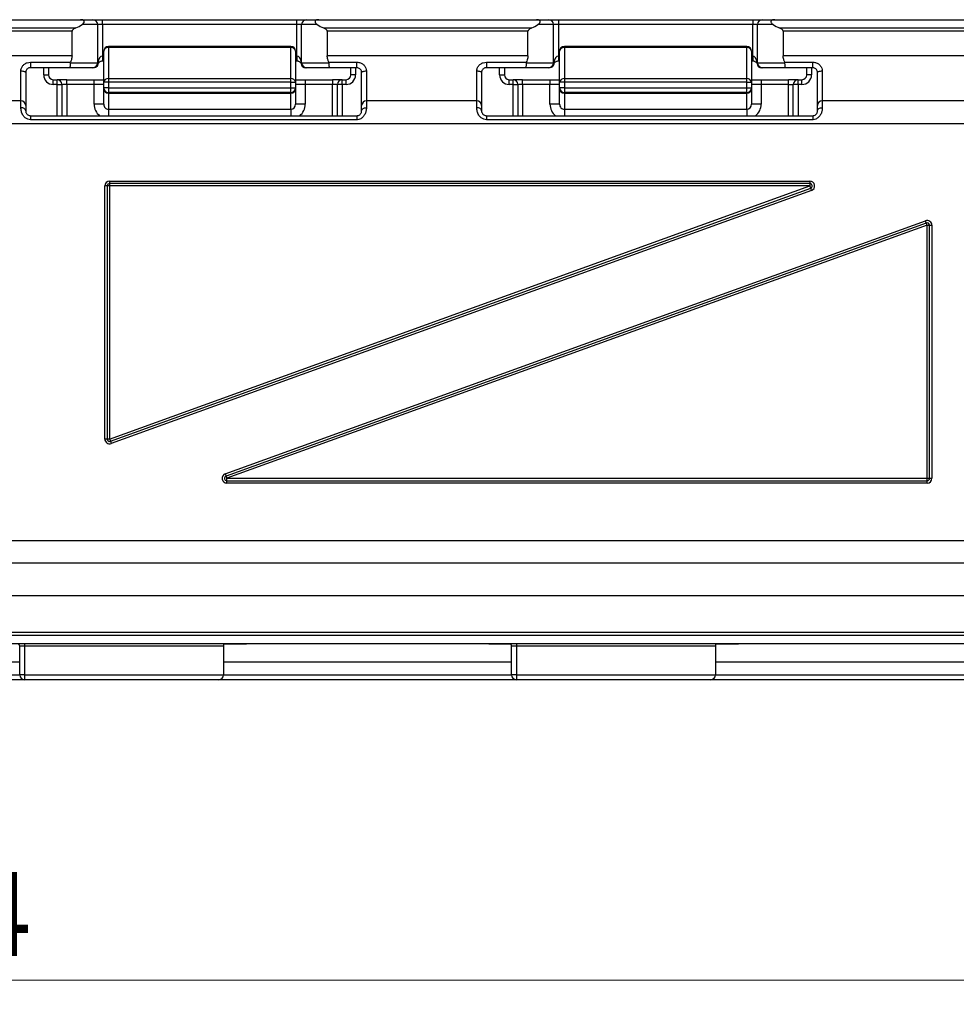
# Model space of a CAD drawing. Units: millimetres. Extents: x 10 to 410, y 10 to 287.
# Drawn here: x 192 to 231, y 144 to 185 of the extents above; entities that cross this region are included whole.
import ezdxf

# ---------------------------------------------------------------- set-up
doc = ezdxf.new("R2010")
doc.units = ezdxf.units.MM
doc.styles.add('SLDTEXTSTYLE1', font='TXT', dxfattribs={"width": 0.75})
doc.dimstyles.new('SLDDIMSTYLE0', dxfattribs={"dimtxt": 3.5, "dimasz": 3.302, "dimexe": 0, "dimexo": 0.0625, "dimgap": 0.875, "dimtad": 1, "dimdec": 0, "dimrnd": 1e-09, "dimzin": 12, "dimdsep": 46, "dimtxsty": 'SLDTEXTSTYLE1', "dimsah": 1, "dimcen": 0.09, "dimadec": 0, "dimazin": 3, "dimtfac": 1, "dimtdec": 0, "dimtofl": 0, "dimtmove": 0, "dimatfit": 3, "dimfxl": 0, "dimfrac": 2, "dimtolj": 1, "dimtzin": 12, "dimarcsym": 0})

# ---------------------------------------------------------------- blocks, each defined once
blk = doc.blocks.new('_D')
at = {"color": 7, "linetype": 'Continuous', "lineweight": 18}
for p, q in [((321.361, 169.423), (321.361, 143.897)), ((57.799, 160.923), (57.799, 143.897)), ((57.799, 144.897), (321.361, 144.897))]:
    blk.add_line(p, q, dxfattribs=at)
for points in [[(57.799, 144.897), (61.101, 144.389), (61.101, 145.405)], [(321.361, 144.897), (318.059, 145.405), (318.059, 144.389)]]:
    blk.add_solid(points, dxfattribs=at)
at = {"color": 7, "linetype": 'Continuous', "lineweight": 18, "insert": (184.411, 149.409), "char_height": 3.5, "attachment_point": 1, "style": 'SLDTEXTSTYLE1'}
blk.add_mtext('264', dxfattribs=at)

msp = doc.modelspace()

# ---------------------------------------------------------------- linework, layer by layer
at = {"color": 7, "linetype": 'Continuous', "lineweight": 25}
for p, q in [((166.234, 184.923), (194.395, 184.923)), ((194.395, 184.923), (194.911, 184.923)), ((195.111, 184.723), (194.46, 184.723)), ((194.911, 184.923), (195.311, 184.923)), ((195.111, 183.123), (195.111, 184.723)), ((195.311, 184.723), (195.111, 184.723)), ((195.311, 184.723), (195.311, 184.923)), ((195.311, 184.923), (203.411, 184.923)), ((195.311, 184.723), (195.311, 183.405)), ((203.411, 184.723), (195.311, 184.723)), ((203.411, 184.723), (203.411, 184.923)), ((203.411, 184.923), (203.811, 184.923)), ((203.411, 183.405), (203.411, 184.723)), ((203.611, 184.723), (203.411, 184.723)), ((203.611, 183.123), (203.611, 184.723)), ((204.262, 184.723), (203.611, 184.723)), ((203.811, 184.923), (204.326, 184.923)), ((204.326, 184.923), (213.395, 184.923)), ((213.395, 184.923), (213.911, 184.923)), ((214.111, 184.723), (213.46, 184.723)), ((213.911, 184.923), (214.311, 184.923)), ((214.111, 183.123), (214.111, 184.723)), ((214.311, 184.723), (214.111, 184.723)), ((214.311, 184.923), (214.311, 184.723)), ((214.311, 184.923), (222.411, 184.923)), ((214.311, 184.723), (214.311, 183.405)), ((222.411, 184.723), (214.311, 184.723)), ((222.411, 184.923), (222.411, 184.723)), ((222.411, 184.923), (222.811, 184.923)), ((222.411, 183.405), (222.411, 184.723)), ((222.611, 184.723), (222.411, 184.723)), ((222.611, 183.123), (222.611, 184.723)), ((223.262, 184.723), (222.611, 184.723)), ((222.811, 184.923), (223.326, 184.923)), ((223.326, 184.923), (254.395, 184.923)), ((166.234, 184.581), (194.203, 184.581)), ((194.043, 184.44), (166.234, 184.44)), ((194.043, 183.423), (194.043, 184.44)), ((204.518, 184.581), (213.203, 184.581)), ((204.679, 184.44), (204.679, 183.423)), ((213.043, 184.44), (204.679, 184.44)), ((213.043, 183.423), (213.043, 184.44)), ((223.518, 184.581), (254.012, 184.581)), ((223.679, 184.44), (223.679, 183.423)), ((254.042, 184.44), (223.679, 184.44)), ((203.161, 183.808), (195.561, 183.808)), ((222.161, 183.808), (214.561, 183.808)), ((194.043, 183.423), (164.217, 183.423)), ((195.361, 182.315), (195.361, 183.608)), ((195.561, 183.765), (195.561, 182.471)), ((203.161, 183.765), (195.561, 183.765)), ((203.161, 182.471), (203.161, 183.765)), ((203.361, 183.608), (203.361, 182.315)), ((213.043, 183.423), (204.679, 183.423)), ((214.361, 182.315), (214.361, 183.608)), ((214.561, 183.765), (214.561, 182.471)), ((222.161, 183.765), (214.561, 183.765)), ((222.161, 182.471), (222.161, 183.765)), ((222.361, 183.608), (222.361, 182.315)), ((233.525, 183.423), (223.679, 183.423)), ((192.311, 183.15), (193.975, 183.15)), ((192.311, 183.15), (192.311, 182.923)), ((193.967, 183.123), (195.111, 183.123)), ((195.111, 183.123), (195.119, 183.123)), ((195.311, 183.205), (195.361, 183.205)), ((203.361, 183.205), (203.411, 183.205)), ((203.602, 183.123), (203.611, 183.123)), ((203.611, 183.123), (204.754, 183.123)), ((204.747, 183.15), (205.911, 183.15)), ((205.911, 182.923), (205.911, 183.15)), ((211.311, 183.15), (212.975, 183.15)), ((211.311, 183.15), (211.311, 182.923)), ((212.967, 183.123), (214.111, 183.123)), ((214.111, 183.123), (214.119, 183.123)), ((214.311, 183.205), (214.361, 183.205)), ((222.361, 183.205), (222.411, 183.205)), ((222.602, 183.123), (222.611, 183.123)), ((222.611, 183.123), (223.754, 183.123)), ((223.747, 183.15), (224.911, 183.15)), ((224.911, 182.923), (224.911, 183.15)), ((191.911, 181.537), (191.911, 182.786)), ((192.111, 182.723), (192.111, 181.348)), ((193.942, 182.923), (192.311, 182.923)), ((192.861, 182.623), (193.061, 182.623)), ((193.061, 182.923), (193.061, 182.623)), ((194.911, 182.923), (193.942, 182.923)), ((194.96, 182.923), (194.911, 182.923)), ((203.811, 182.923), (203.761, 182.923)), ((204.779, 182.923), (203.811, 182.923)), ((205.911, 182.923), (204.779, 182.923)), ((205.661, 182.623), (205.661, 182.923)), ((205.861, 182.623), (205.661, 182.623)), ((206.111, 181.348), (206.111, 182.723)), ((206.311, 182.786), (206.311, 181.537)), ((210.911, 181.537), (210.911, 182.786)), ((211.111, 182.723), (211.111, 181.348)), ((212.942, 182.923), (211.311, 182.923)), ((211.861, 182.623), (212.061, 182.623)), ((212.061, 182.923), (212.061, 182.623)), ((213.911, 182.923), (212.942, 182.923)), ((213.96, 182.923), (213.911, 182.923)), ((222.811, 182.923), (222.761, 182.923)), ((223.779, 182.923), (222.811, 182.923)), ((224.911, 182.923), (223.779, 182.923)), ((224.661, 182.623), (224.661, 182.923)), ((224.861, 182.623), (224.661, 182.623)), ((225.111, 181.348), (225.111, 182.723)), ((225.311, 182.786), (225.311, 181.537)), ((193.261, 182.223), (193.261, 182.423)), ((193.261, 182.423), (193.42, 182.423)), ((193.42, 182.223), (193.261, 182.223)), ((193.42, 182.223), (193.42, 182.423)), ((193.82, 182.423), (193.42, 182.423)), ((193.42, 182.223), (193.62, 182.223)), ((193.62, 182.223), (193.62, 180.923)), ((193.82, 182.223), (193.62, 182.223)), ((193.82, 182.223), (193.82, 182.423)), ((193.82, 182.423), (194.961, 182.423)), ((194.961, 182.223), (193.82, 182.223)), ((194.961, 182.223), (194.961, 182.423)), ((194.961, 182.423), (195.361, 182.423)), ((195.361, 182.223), (194.961, 182.223)), ((194.961, 181.402), (194.961, 182.223)), ((195.561, 182.315), (195.361, 182.315)), ((195.361, 182.078), (195.361, 182.315)), ((195.561, 182.471), (195.561, 182.315)), ((195.561, 182.471), (203.161, 182.471)), ((203.161, 182.315), (195.561, 182.315)), ((195.561, 182.315), (195.561, 182.078)), ((203.161, 182.315), (203.161, 182.471)), ((203.161, 182.078), (203.161, 182.315)), ((203.161, 182.315), (203.361, 182.315)), ((203.361, 182.423), (203.761, 182.423)), ((203.361, 182.315), (203.361, 182.078)), ((203.761, 182.223), (203.361, 182.223)), ((203.761, 182.423), (203.761, 182.223)), ((203.761, 182.423), (204.901, 182.423)), ((203.761, 182.223), (203.761, 181.402)), ((204.901, 182.223), (203.761, 182.223)), ((204.901, 182.423), (204.901, 182.223)), ((205.301, 182.423), (204.901, 182.423)), ((205.101, 182.223), (204.901, 182.223)), ((205.101, 180.923), (205.101, 182.223)), ((205.301, 182.223), (205.101, 182.223)), ((205.301, 182.223), (205.301, 182.423)), ((205.301, 182.423), (205.461, 182.423)), ((205.461, 182.223), (205.301, 182.223)), ((205.461, 182.223), (205.461, 182.423)), ((212.261, 182.223), (212.261, 182.423)), ((212.261, 182.423), (212.42, 182.423)), ((212.42, 182.223), (212.261, 182.223)), ((212.42, 182.223), (212.42, 182.423)), ((212.82, 182.423), (212.42, 182.423)), ((212.42, 182.223), (212.62, 182.223)), ((212.62, 182.223), (212.62, 180.923)), ((212.82, 182.223), (212.62, 182.223)), ((212.82, 182.223), (212.82, 182.423)), ((212.82, 182.423), (213.961, 182.423)), ((213.961, 182.223), (212.82, 182.223)), ((213.961, 182.423), (213.961, 182.223)), ((213.961, 182.423), (214.361, 182.423)), ((214.361, 182.223), (213.961, 182.223)), ((213.961, 181.402), (213.961, 182.223)), ((214.361, 182.078), (214.361, 182.315)), ((214.561, 182.315), (214.361, 182.315)), ((214.561, 182.471), (214.561, 182.315)), ((214.561, 182.471), (222.161, 182.471)), ((214.561, 182.315), (214.561, 182.078)), ((222.161, 182.315), (214.561, 182.315)), ((222.161, 182.315), (222.161, 182.471)), ((222.161, 182.078), (222.161, 182.315)), ((222.161, 182.315), (222.361, 182.315)), ((222.361, 182.423), (222.761, 182.423)), ((222.361, 182.315), (222.361, 182.078)), ((222.761, 182.223), (222.361, 182.223)), ((222.761, 182.423), (222.761, 182.223)), ((222.761, 182.423), (223.901, 182.423)), ((222.761, 182.223), (222.761, 181.402)), ((223.901, 182.223), (222.761, 182.223)), ((223.901, 182.223), (223.901, 182.423)), ((224.301, 182.423), (223.901, 182.423)), ((223.901, 182.223), (224.101, 182.223)), ((224.101, 180.923), (224.101, 182.223)), ((224.301, 182.223), (224.101, 182.223)), ((224.301, 182.223), (224.301, 182.423)), ((224.301, 182.423), (224.461, 182.423)), ((224.461, 182.223), (224.301, 182.223)), ((224.461, 182.223), (224.461, 182.423)), ((195.561, 182.078), (195.361, 182.078)), ((195.361, 182.053), (195.361, 182.078)), ((195.361, 181.402), (195.361, 182.053)), ((195.561, 182.078), (195.561, 181.89)), ((195.561, 182.078), (203.161, 182.078)), ((203.161, 181.89), (195.561, 181.89)), ((195.561, 181.89), (195.561, 181.858)), ((195.561, 181.858), (203.161, 181.858)), ((195.561, 181.858), (195.561, 181.19)), ((203.161, 182.078), (203.361, 182.078)), ((203.161, 181.89), (203.161, 182.078)), ((203.161, 181.858), (203.161, 181.89)), ((203.161, 181.19), (203.161, 181.858)), ((203.361, 182.078), (203.361, 182.053)), ((203.361, 182.053), (203.361, 181.402)), ((214.561, 182.078), (214.361, 182.078)), ((214.361, 182.053), (214.361, 182.078)), ((214.361, 181.402), (214.361, 182.053)), ((214.561, 182.078), (214.561, 181.89)), ((214.561, 182.078), (222.161, 182.078)), ((222.161, 181.89), (214.561, 181.89)), ((214.561, 181.89), (214.561, 181.858)), ((214.561, 181.858), (222.161, 181.858)), ((214.561, 181.858), (214.561, 181.19)), ((222.161, 181.89), (222.161, 182.078)), ((222.161, 182.078), (222.361, 182.078)), ((222.161, 181.858), (222.161, 181.89)), ((222.161, 181.19), (222.161, 181.858)), ((222.361, 182.078), (222.361, 182.053)), ((222.361, 182.053), (222.361, 181.402)), ((191.911, 181.537), (61.212, 181.537)), ((191.911, 181.255), (191.911, 181.537)), ((192.111, 181.348), (192.111, 181.123)), ((195.361, 181.402), (194.961, 181.402)), ((203.761, 181.402), (203.361, 181.402)), ((206.111, 181.123), (206.111, 181.348)), ((206.311, 181.537), (206.311, 181.255)), ((210.911, 181.537), (206.311, 181.537)), ((210.911, 181.255), (210.911, 181.537)), ((211.111, 181.348), (211.111, 181.123)), ((214.361, 181.402), (213.961, 181.402)), ((222.761, 181.402), (222.361, 181.402)), ((225.111, 181.123), (225.111, 181.348)), ((225.311, 181.537), (225.311, 181.255)), ((232.762, 181.537), (225.311, 181.537)), ((192.311, 180.923), (192.311, 180.755)), ((192.311, 180.923), (205.911, 180.923)), ((195.561, 181.19), (203.161, 181.19)), ((205.911, 180.923), (205.911, 180.755)), ((211.311, 180.923), (211.311, 180.755)), ((211.311, 180.923), (224.911, 180.923)), ((214.561, 181.19), (222.161, 181.19)), ((224.911, 180.923), (224.911, 180.755)), ((60.617, 180.594), (232.877, 180.594)), ((205.911, 180.755), (192.311, 180.755)), ((224.911, 180.755), (211.311, 180.755)), ((195.609, 178.194), (224.793, 178.194)), ((195.609, 178.194), (195.609, 178.094)), ((224.793, 178.094), (195.609, 178.094)), ((195.609, 178.094), (195.609, 177.994)), ((224.793, 178.194), (224.793, 178.094)), ((224.793, 178.094), (224.793, 177.994)), ((195.409, 167.451), (195.409, 177.994)), ((195.509, 177.994), (195.409, 177.994)), ((195.509, 177.994), (195.509, 167.451)), ((195.609, 177.994), (195.509, 177.994)), ((195.609, 177.994), (195.609, 167.451)), ((195.609, 167.451), (224.793, 177.994)), ((224.793, 177.994), (195.609, 177.994)), ((195.643, 167.357), (224.827, 177.9)), ((224.861, 177.806), (195.677, 167.263)), ((200.427, 166.002), (229.611, 176.545)), ((229.645, 176.451), (200.461, 165.908)), ((229.679, 176.357), (200.495, 165.814)), ((229.679, 165.814), (229.679, 176.357)), ((229.679, 176.357), (229.779, 176.357)), ((229.779, 165.814), (229.779, 176.357)), ((229.779, 176.357), (229.879, 176.357)), ((229.879, 176.357), (229.879, 165.814)), ((195.509, 167.451), (195.409, 167.451)), ((195.609, 167.451), (195.509, 167.451)), ((200.495, 165.714), (200.495, 165.814)), ((200.495, 165.814), (229.679, 165.814)), ((229.679, 165.814), (229.779, 165.814)), ((229.679, 165.714), (229.679, 165.814)), ((229.779, 165.814), (229.879, 165.814)), ((200.495, 165.714), (229.679, 165.714)), ((200.495, 165.614), (200.495, 165.714)), ((229.679, 165.614), (200.495, 165.614)), ((229.679, 165.614), (229.679, 165.714)), ((60.799, 159.405), (315.361, 159.405)), ((315.361, 159.264), (60.799, 159.264)), ((315.361, 158.923), (60.799, 158.923)), ((192.061, 158.823), (191.861, 158.823)), ((191.861, 157.623), (191.861, 158.823)), ((192.061, 158.923), (192.061, 158.823)), ((200.361, 158.823), (192.061, 158.823)), ((192.061, 158.823), (192.061, 157.623)), ((200.361, 158.923), (200.361, 158.823)), ((200.361, 158.823), (200.361, 157.623)), ((212.561, 158.823), (212.361, 158.823)), ((212.361, 157.623), (212.361, 158.823)), ((212.561, 158.923), (212.561, 158.823)), ((220.861, 158.823), (212.561, 158.823)), ((212.561, 158.823), (212.561, 157.623)), ((220.861, 158.923), (220.861, 158.823)), ((220.861, 158.823), (220.861, 157.623)), ((192.061, 157.623), (191.861, 157.623)), ((192.061, 157.623), (200.361, 157.623)), ((192.061, 157.623), (192.061, 157.423)), ((212.561, 157.623), (212.361, 157.623)), ((212.561, 157.623), (212.561, 157.423)), ((212.561, 157.623), (220.861, 157.623)), ((192.061, 157.423), (179.661, 157.423)), ((200.161, 157.423), (192.061, 157.423)), ((212.561, 157.423), (200.161, 157.423)), ((220.661, 157.423), (212.561, 157.423)), ((233.061, 157.423), (220.661, 157.423))]:
    msp.add_line(p, q, dxfattribs=at)
at = {"color": 8, "linetype": 'Continuous', "lineweight": 25}
for p, q in [((195.561, 183.808), (195.561, 183.765)), ((203.161, 183.765), (203.161, 183.808)), ((214.561, 183.808), (214.561, 183.765)), ((222.161, 183.765), (222.161, 183.808)), ((195.311, 183.405), (195.311, 183.205)), ((195.311, 183.405), (195.361, 183.405)), ((203.361, 183.405), (203.411, 183.405)), ((203.411, 183.405), (203.411, 183.205)), ((214.311, 183.405), (214.311, 183.205)), ((214.311, 183.405), (214.361, 183.405)), ((222.361, 183.405), (222.411, 183.405)), ((222.411, 183.405), (222.411, 183.205)), ((192.861, 182.623), (192.861, 182.923)), ((205.861, 182.923), (205.861, 182.623)), ((211.861, 182.623), (211.861, 182.923)), ((224.861, 182.923), (224.861, 182.623)), ((193.42, 180.923), (193.42, 182.223)), ((193.82, 182.223), (193.82, 180.923)), ((204.901, 180.923), (204.901, 182.223)), ((205.301, 182.223), (205.301, 180.923)), ((212.42, 180.923), (212.42, 182.223)), ((212.82, 182.223), (212.82, 180.923)), ((223.901, 180.923), (223.901, 182.223)), ((224.301, 182.223), (224.301, 180.923)), ((195.561, 181.19), (195.561, 180.923)), ((203.161, 181.19), (203.161, 180.923)), ((214.561, 181.19), (214.561, 180.923)), ((222.161, 181.19), (222.161, 180.923)), ((302.052, 163.214), (58.282, 163.214)), ((58.282, 162.297), (302.946, 162.297)), ((304.815, 160.923), (58.492, 160.923)), ((201.311, 158.906), (200.361, 158.906)), ((201.311, 158.923), (201.311, 158.906)), ((211.411, 158.906), (211.411, 158.923)), ((212.316, 158.906), (211.411, 158.906)), ((221.811, 158.906), (220.861, 158.906)), ((221.811, 158.923), (221.811, 158.906)), ((179.861, 158.173), (191.861, 158.173)), ((200.361, 158.173), (212.361, 158.173)), ((220.861, 158.173), (232.861, 158.173)), ((179.861, 157.623), (191.861, 157.623)), ((200.361, 157.623), (212.361, 157.623)), ((220.861, 157.623), (232.861, 157.623))]:
    msp.add_line(p, q, dxfattribs=at)
at = {"color": 7, "linetype": 'Continuous', "lineweight": 25, "flags": 128}
for points in [[(191.911, 182.786), (191.95, 182.785), (191.987, 182.781), (192.022, 182.775), (192.052, 182.768), (192.077, 182.758), (192.095, 182.747), (192.107, 182.735), (192.111, 182.723)], [(206.111, 182.723), (206.115, 182.735), (206.126, 182.747), (206.144, 182.758), (206.169, 182.768), (206.2, 182.775), (206.234, 182.781), (206.272, 182.785), (206.311, 182.786)], [(210.911, 182.786), (210.95, 182.785), (210.987, 182.781), (211.022, 182.775), (211.052, 182.768), (211.077, 182.758), (211.095, 182.747), (211.107, 182.735), (211.111, 182.723)], [(225.111, 182.723), (225.115, 182.735), (225.126, 182.747), (225.144, 182.758), (225.169, 182.768), (225.2, 182.775), (225.234, 182.781), (225.272, 182.785), (225.311, 182.786)], [(192.111, 181.123), (192.107, 181.148), (192.095, 181.173), (192.077, 181.196), (192.052, 181.216), (192.022, 181.232), (191.987, 181.245), (191.95, 181.252), (191.911, 181.255)], [(206.111, 181.123), (206.115, 181.148), (206.126, 181.173), (206.144, 181.196), (206.169, 181.216), (206.2, 181.232), (206.234, 181.245), (206.272, 181.252), (206.311, 181.255)], [(211.111, 181.123), (211.107, 181.148), (211.095, 181.173), (211.077, 181.196), (211.052, 181.216), (211.022, 181.232), (210.987, 181.245), (210.95, 181.252), (210.911, 181.255)], [(225.111, 181.123), (225.115, 181.148), (225.126, 181.173), (225.144, 181.196), (225.169, 181.216), (225.2, 181.232), (225.234, 181.245), (225.272, 181.252), (225.311, 181.255)], [(224.827, 177.9), (224.826, 177.902), (224.824, 177.907), (224.821, 177.916), (224.817, 177.928), (224.812, 177.942), (224.806, 177.958), (224.8, 177.976), (224.793, 177.994)], [(224.861, 177.806), (224.854, 177.824), (224.848, 177.842), (224.842, 177.858), (224.837, 177.873), (224.833, 177.884), (224.83, 177.893), (224.828, 177.898), (224.827, 177.9)], [(229.645, 176.451), (229.644, 176.453), (229.642, 176.458), (229.639, 176.467), (229.635, 176.478), (229.63, 176.493), (229.624, 176.509), (229.618, 176.527), (229.611, 176.545)], [(229.679, 176.357), (229.672, 176.375), (229.666, 176.393), (229.66, 176.409), (229.655, 176.423), (229.651, 176.435), (229.648, 176.444), (229.646, 176.449), (229.645, 176.451)], [(195.609, 167.451), (195.615, 167.433), (195.622, 167.415), (195.628, 167.399), (195.633, 167.385), (195.637, 167.373), (195.64, 167.364), (195.642, 167.359), (195.643, 167.357)], [(195.643, 167.357), (195.643, 167.355), (195.645, 167.35), (195.649, 167.341), (195.653, 167.33), (195.658, 167.315), (195.664, 167.299), (195.67, 167.281), (195.677, 167.263)], [(200.427, 166.002), (200.433, 165.984), (200.44, 165.966), (200.446, 165.95), (200.451, 165.935), (200.455, 165.924), (200.458, 165.915), (200.46, 165.91), (200.461, 165.908)], [(200.461, 165.908), (200.461, 165.906), (200.463, 165.901), (200.467, 165.892), (200.471, 165.88), (200.476, 165.866), (200.482, 165.85), (200.488, 165.832), (200.495, 165.814)]]:
    msp.add_lwpolyline(points, dxfattribs=at)
at = {"color": 7, "linetype": 'Continuous', "lineweight": 25}
for centre, radius, start, end in [((193.611, 185.959), 1.5, 293.2765, 304.4796), ((194.911, 184.723), 0.2, 0, 90), ((203.811, 184.723), 0.2, 90, 180), ((205.111, 185.959), 1.5, 235.5204, 246.7235), ((212.611, 185.959), 1.5, 293.2765, 304.4796), ((213.911, 184.723), 0.2, 0, 90), ((222.811, 184.723), 0.2, 90, 180), ((224.111, 185.959), 1.5, 235.5204, 246.7235), ((195.561, 183.608), 0.2, 90, 180), ((203.161, 183.608), 0.2, 0, 90), ((214.561, 183.608), 0.2, 90, 180), ((222.161, 183.608), 0.2, 0, 90), ((195.541, 183.584), 0.182, 83.9194, 172.2308), ((203.18, 183.584), 0.182, 7.7682, 96.0816), ((214.541, 183.584), 0.182, 83.921, 172.2271), ((222.18, 183.584), 0.182, 7.7692, 96.0806), ((194.911, 183.123), 0.2, 270, 0), ((203.811, 183.123), 0.2, 180, 270), ((213.911, 183.123), 0.2, 270, 0), ((222.811, 183.123), 0.2, 180, 270), ((193.261, 182.623), 0.4, 180, 270), ((193.261, 182.623), 0.2, 180, 270), ((205.461, 182.623), 0.4, 270, 0), ((205.461, 182.623), 0.2, 270, 0), ((212.261, 182.623), 0.4, 180, 270), ((212.261, 182.623), 0.2, 180, 270), ((224.461, 182.623), 0.4, 270, 0), ((224.461, 182.623), 0.2, 270, 0), ((193.42, 182.223), 0.2, 0, 90), ((195.541, 182.29), 0.182, 83.9199, 172.2303), ((203.18, 182.29), 0.182, 7.7688, 96.0811), ((205.301, 182.223), 0.2, 90, 180), ((212.42, 182.223), 0.2, 0, 90), ((214.541, 182.29), 0.182, 83.9215, 172.2266), ((222.18, 182.29), 0.182, 7.7697, 96.0801), ((224.301, 182.223), 0.2, 90, 180), ((195.555, 182.085), 0.194, 181.8353, 271.7254), ((203.167, 182.085), 0.194, 268.2737, 358.1657), ((214.555, 182.085), 0.194, 181.8387, 271.724), ((222.167, 182.085), 0.194, 268.2746, 358.1647), ((191.916, 181.343), 0.195, 1.7347, 91.6384), ((206.305, 181.342), 0.195, 88.365, 178.2619), ((210.916, 181.343), 0.195, 1.7347, 91.6384), ((225.305, 181.343), 0.195, 88.3616, 178.2653), ((195.609, 177.994), 0.2, 90, 180), ((195.609, 177.994), 0.1, 90, 180), ((224.793, 177.994), 0.2, 289.8625, 90), ((224.793, 177.994), 0.1, 289.8625, 90), ((229.679, 176.357), 0.2, 0, 109.8625), ((229.679, 176.357), 0.1, 0, 109.8625), ((195.609, 167.451), 0.2, 180, 289.8625), ((195.609, 167.451), 0.1, 180, 289.8625), ((200.495, 165.814), 0.2, 109.8625, 270), ((200.495, 165.814), 0.1, 109.8625, 270), ((229.679, 165.814), 0.1, 270, 0), ((229.679, 165.814), 0.2, 270, 0), ((191.761, 158.823), 0.1, 0, 90), ((212.261, 158.823), 0.1, 0, 90), ((192.061, 157.623), 0.2, 180, 270), ((200.161, 157.623), 0.2, 270, 0), ((212.561, 157.623), 0.2, 180, 270), ((220.661, 157.623), 0.2, 270, 0)]:
    msp.add_arc(centre, radius, start, end, dxfattribs=at)
for centre, major_axis, ratio, start_param, end_param in [((195.311, 183.005), (0, 0.4), 0.5, 0, 1.273545), ((203.411, 183.005), (0, 0.4), 0.5, 5.00964, 6.283185), ((214.311, 183.005), (0, 0.4), 0.5, 0, 1.273545), ((222.411, 183.005), (0, 0.4), 0.5, 5.00964, 6.283185), ((195.561, 182.053), (0.2, 0), 0.972151, 3.141593, 4.712389), ((203.161, 182.053), (0.2, 0), 0.972151, 4.712389, 6.283185), ((214.561, 182.053), (0.2, 0), 0.972151, 3.141593, 4.712389), ((222.161, 182.053), (0.2, 0), 0.972151, 4.712389, 6.283185), ((195.561, 181.402), (0, 0.213), 0.939655, 1.570796, 3.141593), ((203.161, 181.402), (0, 0.213), 0.939655, 3.141593, 4.712389), ((214.561, 181.402), (0, 0.213), 0.939655, 1.570796, 3.141593), ((222.161, 181.402), (0, 0.213), 0.939655, 3.141593, 4.712389)]:
    msp.add_ellipse(centre, major_axis=major_axis, ratio=ratio, start_param=start_param, end_param=end_param, dxfattribs=at)
at = {"color": 8, "linetype": 'Continuous', "lineweight": 25}
for centre, major_axis, start_param, end_param in [((195.561, 181.402), (0, -0.608), 4.712389, 5.62249), ((203.161, 181.402), (0, 0.608), 3.802287, 4.712389), ((214.561, 181.402), (0, -0.608), 4.712389, 5.62249), ((222.161, 181.402), (0, 0.608), 3.802287, 4.712389)]:
    msp.add_ellipse(centre, major_axis=major_axis, ratio=0.987255, start_param=start_param, end_param=end_param, dxfattribs=at)
at = {"color": 7, "linetype": 'Continuous', "lineweight": 25}
for points, knots in [([(194.46, 184.723), (194.488, 184.745), (194.527, 184.775), (194.551, 184.824), (194.553, 184.854), (194.541, 184.88), (194.519, 184.899), (194.481, 184.915), (194.437, 184.922), (194.406, 184.922), (194.395, 184.923)], [0, 0, 0, 0, 0.299177, 0.412175, 0.526106, 0.604198, 0.682467, 0.776132, 0.921615, 1, 1, 1, 1]), ([(204.326, 184.923), (204.302, 184.922), (204.263, 184.92), (204.217, 184.907), (204.189, 184.89), (204.173, 184.869), (204.168, 184.842), (204.177, 184.804), (204.209, 184.762), (204.244, 184.736), (204.262, 184.723)], [0, 0, 0, 0, 0.176161, 0.274618, 0.356409, 0.438546, 0.514194, 0.631226, 0.818241, 1, 1, 1, 1]), ([(213.46, 184.723), (213.488, 184.745), (213.527, 184.775), (213.551, 184.824), (213.553, 184.854), (213.541, 184.88), (213.519, 184.899), (213.481, 184.915), (213.437, 184.922), (213.406, 184.922), (213.395, 184.923)], [0, 0, 0, 0, 0.299178, 0.412177, 0.526108, 0.604207, 0.682465, 0.77613, 0.921614, 1, 1, 1, 1]), ([(223.326, 184.923), (223.302, 184.922), (223.263, 184.92), (223.217, 184.907), (223.189, 184.89), (223.173, 184.869), (223.168, 184.842), (223.177, 184.804), (223.209, 184.762), (223.244, 184.736), (223.262, 184.723)], [0, 0, 0, 0, 0.17616, 0.274617, 0.356407, 0.438544, 0.514192, 0.63122, 0.818242, 1, 1, 1, 1]), ([(194.203, 184.581), (194.174, 184.567), (194.129, 184.546), (194.079, 184.509), (194.054, 184.48), (194.044, 184.457), (194.043, 184.445), (194.043, 184.44)], [0, 0, 0, 0, 0.445254, 0.682001, 0.836287, 0.93597, 1, 1, 1, 1]), ([(204.679, 184.44), (204.678, 184.448), (204.676, 184.466), (204.655, 184.497), (204.603, 184.541), (204.552, 184.565), (204.518, 184.581)], [0, 0, 0, 0, 0.1014164, 0.231707, 0.4841439, 1, 1, 1, 1]), ([(213.203, 184.581), (213.174, 184.567), (213.129, 184.546), (213.079, 184.509), (213.054, 184.48), (213.044, 184.457), (213.043, 184.445), (213.043, 184.44)], [0, 0, 0, 0, 0.4452354, 0.6819871, 0.8362759, 0.9359725, 1, 1, 1, 1]), ([(223.679, 184.44), (223.678, 184.448), (223.676, 184.466), (223.655, 184.497), (223.603, 184.541), (223.552, 184.565), (223.518, 184.581)], [0, 0, 0, 0, 0.101414, 0.231701, 0.484131, 1, 1, 1, 1]), ([(194.043, 183.423), (194.038, 183.363), (194.031, 183.267), (193.99, 183.182), (193.975, 183.15)], [0, 0, 0, 0, 0.628118, 1, 1, 1, 1]), ([(204.747, 183.15), (204.729, 183.187), (204.689, 183.273), (204.682, 183.368), (204.679, 183.423)], [0, 0, 0, 0, 0.432993, 1, 1, 1, 1]), ([(213.043, 183.423), (213.038, 183.363), (213.031, 183.267), (212.99, 183.182), (212.975, 183.15)], [0, 0, 0, 0, 0.628118, 1, 1, 1, 1]), ([(223.747, 183.15), (223.729, 183.187), (223.689, 183.273), (223.682, 183.368), (223.679, 183.423)], [0, 0, 0, 0, 0.432993, 1, 1, 1, 1]), ([(191.911, 182.786), (191.913, 182.816), (191.919, 182.885), (191.97, 182.988), (192.06, 183.078), (192.178, 183.138), (192.266, 183.146), (192.311, 183.15)], [0, 0, 0, 0, 0.154776, 0.358177, 0.566475, 0.78125, 1, 1, 1, 1]), ([(193.967, 183.123), (193.967, 183.1), (193.966, 183.055), (193.962, 182.996), (193.956, 182.95), (193.949, 182.928), (193.944, 182.923), (193.942, 182.923), (193.942, 182.923)], [0, 0, 0, 0, 0.21266, 0.425297, 0.638594, 0.85336, 0.982161, 1, 1, 1, 1]), ([(193.975, 183.15), (193.972, 183.144), (193.968, 183.135), (193.967, 183.126), (193.967, 183.123)], [0, 0, 0, 0, 0.6536, 1, 1, 1, 1]), ([(195.119, 183.123), (195.12, 183.122), (195.122, 183.1), (195.12, 183.057), (195.101, 183.001), (195.067, 182.957), (195.018, 182.928), (194.98, 182.924), (194.96, 182.923)], [0, 0, 0, 0, 0.009532, 0.217551, 0.421478, 0.613532, 0.806811, 1, 1, 1, 1]), ([(195.118, 183.049), (195.122, 183.066), (195.131, 183.105), (195.171, 183.155), (195.229, 183.191), (195.277, 183.204), (195.301, 183.205), (195.311, 183.205)], [0, 0, 0, 0, 0.257721, 0.615263, 0.832696, 0.931726, 1, 1, 1, 1]), ([(203.411, 183.205), (203.423, 183.205), (203.449, 183.203), (203.487, 183.192), (203.53, 183.169), (203.579, 183.123), (203.602, 183.074), (203.608, 183.039), (203.609, 183.031)], [0, 0, 0, 0, 0.078359, 0.163811, 0.28742, 0.499464, 0.892195, 1, 1, 1, 1]), ([(203.602, 183.123), (203.602, 183.122), (203.6, 183.1), (203.601, 183.057), (203.62, 183.001), (203.655, 182.957), (203.703, 182.928), (203.742, 182.924), (203.761, 182.923)], [0, 0, 0, 0, 0.009532, 0.217551, 0.42148, 0.613534, 0.806832, 1, 1, 1, 1]), ([(204.754, 183.123), (204.754, 183.129), (204.753, 183.138), (204.748, 183.147), (204.747, 183.15)], [0, 0, 0, 0, 0.652051, 1, 1, 1, 1]), ([(204.779, 182.923), (204.779, 182.923), (204.777, 182.923), (204.772, 182.928), (204.765, 182.95), (204.759, 182.996), (204.755, 183.055), (204.755, 183.1), (204.754, 183.123)], [0, 0, 0, 0, 0.017839, 0.14664, 0.361404, 0.574702, 0.78734, 1, 1, 1, 1]), ([(205.911, 183.15), (205.939, 183.148), (206.012, 183.144), (206.122, 183.103), (206.226, 183.021), (206.297, 182.91), (206.306, 182.827), (206.311, 182.786)], [0, 0, 0, 0, 0.140814, 0.357843, 0.573064, 0.788914, 1, 1, 1, 1]), ([(210.911, 182.786), (210.913, 182.816), (210.919, 182.885), (210.97, 182.988), (211.06, 183.078), (211.178, 183.138), (211.266, 183.146), (211.311, 183.15)], [0, 0, 0, 0, 0.154778, 0.358175, 0.566483, 0.78126, 1, 1, 1, 1]), ([(212.967, 183.123), (212.967, 183.1), (212.966, 183.055), (212.962, 182.996), (212.956, 182.95), (212.949, 182.928), (212.944, 182.923), (212.942, 182.923), (212.942, 182.923)], [0, 0, 0, 0, 0.21266, 0.425298, 0.638596, 0.85336, 0.982161, 1, 1, 1, 1]), ([(212.975, 183.15), (212.972, 183.144), (212.968, 183.135), (212.967, 183.126), (212.967, 183.123)], [0, 0, 0, 0, 0.6536, 1, 1, 1, 1]), ([(214.119, 183.123), (214.12, 183.122), (214.122, 183.1), (214.12, 183.057), (214.101, 183.001), (214.067, 182.957), (214.018, 182.928), (213.98, 182.924), (213.96, 182.923)], [0, 0, 0, 0, 0.009532, 0.217551, 0.42148, 0.613534, 0.806832, 1, 1, 1, 1]), ([(214.118, 183.049), (214.122, 183.066), (214.131, 183.105), (214.171, 183.155), (214.229, 183.191), (214.277, 183.204), (214.301, 183.205), (214.311, 183.205)], [0, 0, 0, 0, 0.257721, 0.615263, 0.832696, 0.931726, 1, 1, 1, 1]), ([(222.411, 183.205), (222.423, 183.205), (222.449, 183.203), (222.487, 183.192), (222.53, 183.169), (222.579, 183.123), (222.602, 183.074), (222.608, 183.039), (222.609, 183.031)], [0, 0, 0, 0, 0.078359, 0.163811, 0.28742, 0.499464, 0.892195, 1, 1, 1, 1]), ([(222.602, 183.123), (222.602, 183.122), (222.6, 183.1), (222.601, 183.057), (222.62, 183.001), (222.655, 182.957), (222.703, 182.928), (222.742, 182.924), (222.761, 182.923)], [0, 0, 0, 0, 0.009532, 0.21755, 0.421476, 0.613516, 0.806812, 1, 1, 1, 1]), ([(223.754, 183.123), (223.754, 183.129), (223.753, 183.138), (223.748, 183.147), (223.747, 183.15)], [0, 0, 0, 0, 0.652051, 1, 1, 1, 1]), ([(223.779, 182.923), (223.779, 182.923), (223.777, 182.923), (223.772, 182.928), (223.765, 182.95), (223.759, 182.996), (223.755, 183.055), (223.755, 183.1), (223.754, 183.123)], [0, 0, 0, 0, 0.017839, 0.14664, 0.361406, 0.574702, 0.787341, 1, 1, 1, 1]), ([(224.911, 183.15), (224.939, 183.148), (225.012, 183.144), (225.122, 183.103), (225.226, 183.021), (225.297, 182.91), (225.306, 182.827), (225.311, 182.786)], [0, 0, 0, 0, 0.140815, 0.357845, 0.573056, 0.788913, 1, 1, 1, 1]), ([(192.311, 182.923), (192.288, 182.92), (192.244, 182.916), (192.184, 182.882), (192.139, 182.832), (192.114, 182.775), (192.112, 182.739), (192.111, 182.723)], [0, 0, 0, 0, 0.200544, 0.402732, 0.609377, 0.825685, 1, 1, 1, 1]), ([(206.111, 182.723), (206.109, 182.745), (206.105, 182.788), (206.07, 182.85), (206.018, 182.896), (205.962, 182.919), (205.925, 182.922), (205.911, 182.923)], [0, 0, 0, 0, 0.235833, 0.460362, 0.669447, 0.871178, 1, 1, 1, 1]), ([(211.311, 182.923), (211.288, 182.92), (211.244, 182.916), (211.184, 182.882), (211.139, 182.832), (211.114, 182.775), (211.112, 182.739), (211.111, 182.723)], [0, 0, 0, 0, 0.200525, 0.402717, 0.609379, 0.825682, 1, 1, 1, 1]), ([(225.111, 182.723), (225.109, 182.745), (225.105, 182.788), (225.07, 182.85), (225.018, 182.896), (224.962, 182.919), (224.925, 182.922), (224.911, 182.923)], [0, 0, 0, 0, 0.235833, 0.460362, 0.669447, 0.871178, 1, 1, 1, 1]), ([(192.311, 180.755), (192.274, 180.758), (192.193, 180.767), (192.078, 180.838), (191.981, 180.955), (191.92, 181.108), (191.914, 181.205), (191.911, 181.255)], [0, 0, 0, 0, 0.144007, 0.318575, 0.513245, 0.75361, 1, 1, 1, 1]), ([(192.111, 181.123), (192.112, 181.104), (192.114, 181.072), (192.134, 181.026), (192.16, 180.989), (192.195, 180.955), (192.253, 180.927), (192.292, 180.924), (192.311, 180.923)], [0, 0, 0, 0, 0.2760867, 0.460513, 0.5133698, 0.6936907, 0.8590868, 1, 1, 1, 1]), ([(206.311, 181.255), (206.311, 181.249), (206.31, 181.201), (206.298, 181.108), (206.249, 180.974), (206.164, 180.856), (206.053, 180.779), (205.963, 180.756), (205.919, 180.755), (205.911, 180.755)], [0, 0, 0, 0, 0.031152, 0.245952, 0.447167, 0.641979, 0.825607, 0.968469, 1, 1, 1, 1]), ([(205.911, 180.923), (205.933, 180.925), (205.977, 180.929), (206.037, 180.963), (206.081, 181.012), (206.106, 181.067), (206.11, 181.102), (206.111, 181.12), (206.111, 181.123)], [0, 0, 0, 0, 0.169974, 0.342855, 0.524124, 0.72406, 0.963019, 1, 1, 1, 1]), ([(211.311, 180.755), (211.274, 180.758), (211.193, 180.767), (211.078, 180.838), (210.981, 180.955), (210.92, 181.108), (210.914, 181.205), (210.911, 181.255)], [0, 0, 0, 0, 0.143999, 0.318568, 0.51324, 0.753608, 1, 1, 1, 1]), ([(211.111, 181.123), (211.112, 181.104), (211.114, 181.072), (211.134, 181.026), (211.16, 180.989), (211.195, 180.955), (211.253, 180.927), (211.292, 180.924), (211.311, 180.923)], [0, 0, 0, 0, 0.276091, 0.46052, 0.513377, 0.693688, 0.859104, 1, 1, 1, 1]), ([(225.311, 181.255), (225.311, 181.249), (225.31, 181.201), (225.298, 181.108), (225.249, 180.974), (225.164, 180.856), (225.053, 180.779), (224.963, 180.756), (224.919, 180.755), (224.911, 180.755)], [0, 0, 0, 0, 0.031152, 0.245954, 0.447167, 0.641986, 0.825606, 0.968469, 1, 1, 1, 1]), ([(224.911, 180.923), (224.933, 180.925), (224.977, 180.929), (225.037, 180.963), (225.081, 181.012), (225.106, 181.067), (225.11, 181.102), (225.111, 181.12), (225.111, 181.123)], [0, 0, 0, 0, 0.169956, 0.342855, 0.524125, 0.724056, 0.963019, 1, 1, 1, 1])]:
    msp.add_open_spline(points, degree=3, knots=knots, dxfattribs=at)
at = {"color": 8, "linetype": 'Continuous', "lineweight": 25}
for points, knots in [([(201.311, 158.906), (201.309, 158.906), (201.272, 158.909), (201.229, 158.911), (201.19, 158.922), (201.186, 158.923)], [0, 0, 0, 0, 0.03001, 0.911402, 1, 1, 1, 1]), ([(211.535, 158.923), (211.531, 158.922), (211.492, 158.911), (211.45, 158.909), (211.412, 158.906), (211.411, 158.906)], [0, 0, 0, 0, 0.088598, 0.96999, 1, 1, 1, 1]), ([(221.811, 158.906), (221.809, 158.906), (221.772, 158.909), (221.729, 158.911), (221.69, 158.922), (221.686, 158.923)], [0, 0, 0, 0, 0.030008, 0.911356, 1, 1, 1, 1])]:
    msp.add_open_spline(points, degree=3, knots=knots, dxfattribs=at)

# ---------------------------------------------------------------- dimensions: what is measured, and where the dimension line sits
at = {"color": 7, "linetype": 'Continuous', "lineweight": 18}
dim = msp.add_linear_dim(base=(321.361, 144.897), p1=(57.799, 161.923), p2=(321.361, 170.423), dimstyle='SLDDIMSTYLE0', dxfattribs=at)
dim.commit()
dim.dimension.update_dxf_attribs({"geometry": '_D', "text_midpoint": (188.291, 144.897), "dimtype": 160})

doc.saveas('drawing.dxf')
